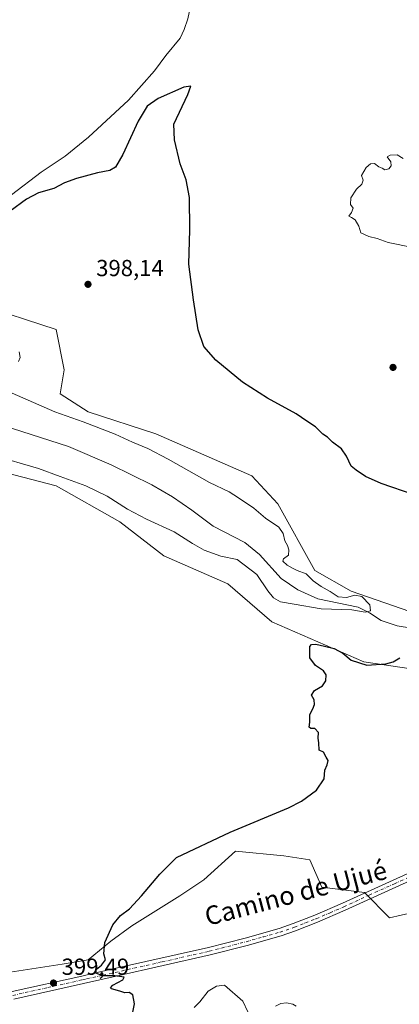
# Model space of a CAD drawing. Units: metres. Extents: x 614766 to 618231, y 4699304 to 4701674.
# Drawn here: x 617088 to 617252, y 4700735 to 4701159 of the extents above; entities that cross this region are included whole.
import ezdxf
from ezdxf.enums import TextEntityAlignment as Align

# ---------------------------------------------------------------- set-up
doc = ezdxf.new("R2010")
doc.units = ezdxf.units.M
doc.header["$MEASUREMENT"] = 0
doc.linetypes.add('DGN Style 4', pattern=[2.638475, 1.318413, -0.659207, 0.001648, -0.659207])
for name, color, linetype, lineweight in [('Corriente natural lineal', 142, 'Continuous', 13), ('Cultivos herbáceos CxS', 92, 'Continuous', 0), ('Curva de nivel maestra', 30, 'Continuous', 30), ('Curva de nivel normal', 30, 'Continuous', 0), ('Matorral CxS', 135, 'Continuous', 0), ('Pastizal CxS', 92, 'Continuous', 0), ('Pista no pavimentada Cxs', 111, 'Continuous', 0), ('Pista no pavimentada eje', 91, 'DGN Style 4', 0), ('Punto de cota en terreno', 7, 'Continuous', 0), ('Rótulo de punto de cota en terreno', 7, 'Continuous', 0), ('Texto cartográfico', 7, 'Continuous', 0)]:
    doc.layers.add(name, color=color, linetype=linetype, lineweight=lineweight)
doc.styles.add('Style-Arial', font='txt')

# ---------------------------------------------------------------- blocks, each defined once
blk = doc.blocks.new('5PATER')
at = {"layer": 'Punto de cota en terreno', "linetype": 'Continuous', "lineweight": 0}
h = blk.add_hatch(color=51, dxfattribs=at)
edge = h.paths.add_edge_path()
edge.add_ellipse((0, 0), major_axis=(-0.11, -0.111), ratio=0.999422, start_angle=0, end_angle=360)

msp = doc.modelspace()

# ---------------------------------------------------------------- linework, layer by layer
at = {"layer": 'Corriente natural lineal', "color": 142, "linetype": 'Continuous', "lineweight": 13}
for points in [[(617164.2601, 4701203.0701, 404.2628), (617165.1101, 4701198.0901, 404.0939), (617165.5501, 4701187.8001, 403.3995), (617164.0601, 4701175.4601, 402.7146), (617160.8301, 4701159.4701, 402.2282), (617159.2601, 4701154.8801, 402.2767), (617157.4701, 4701151.1101, 402.2716), (617151.3001, 4701143.6401, 402.1504), (617146.3501, 4701137.0501, 401.9363), (617135.1301, 4701124.3501, 401.707), (617117.8701, 4701108.4601, 401.2457), (617107.8301, 4701100.3301, 400.9948), (617097.5001, 4701093.3101, 400.7735), (617084.6901, 4701083.5701, 400.46)], [(617257.3101, 4700896.8801, 395.9763), (617251.1701, 4700897.8301, 395.8639), (617244.2601, 4700900.2201, 395.8343), (617239.1801, 4700903.4701, 395.6011), (617234.3401, 4700905.9301, 395.5342), (617216.8801, 4700909.5501, 395.015), (617208.2701, 4700913.3401, 394.484), (617200.9901, 4700918.3101, 394.0303), (617191.6601, 4700928.6101, 394.1644), (617185.3401, 4700933.7701, 394.1313), (617171.6601, 4700940.7501, 393.8699), (617162.4901, 4700947.6701, 393.5567), (617154.1101, 4700953.4501, 393.5499), (617145.3101, 4700958.5901, 393.3841), (617127.7701, 4700967.2201, 393.0789), (617109.2801, 4700975.1501, 393.1212), (617081.0801, 4700984.2201, 392.7313)]]:
    msp.add_polyline3d(points, dxfattribs=at)
at = {"layer": 'Cultivos herbáceos CxS', "color": 92, "linetype": 'Continuous', "lineweight": 0}
for points in [[(617256.5529, 4700904.0381, 395.6891), (617231.2281, 4700912.7443, 395.4505), (617215.6523, 4700921.7316, 395.4519), (617199.5941, 4700950.4709, 398.09), (617188.3905, 4700962.5439, 398.3595), (617147.0231, 4700980.6536, 399.1355), (617117.7215, 4700990.1398, 398.4318), (617105.6559, 4700997.9007, 398.4831), (617107.3801, 4701008.2497, 397.405), (617103.9323, 4701025.4969, 398.3272), (617070.2859, 4701036.4801, 398.6407)], [(617070.2859, 4701036.4801, 398.6407), (617103.9323, 4701025.4969, 398.3272), (617107.3801, 4701008.2497, 397.405), (617105.6559, 4700997.9007, 398.4831), (617117.7215, 4700990.1398, 398.4318), (617147.0231, 4700980.6536, 399.1355), (617188.3905, 4700962.5439, 398.3595), (617199.5941, 4700950.4709, 398.09), (617215.6523, 4700921.7316, 395.4519), (617231.2281, 4700912.7443, 395.4505), (617256.5529, 4700904.0381, 395.6891)], [(617057.3927, 4700970.3061, 396.8404), (617103.9311, 4700958.2327, 396.9227), (617131.5095, 4700942.7103, 397.5354), (617150.4701, 4700928.0502, 398.6834), (617178.0477, 4700915.9769, 398.6597), (617197.0084, 4700899.5928, 397.7686), (617236.6518, 4700882.3451, 399.0795), (617289.2231, 4700874.5827, 399.2512)], [(617328.3311, 4700850.6103, 401.9826), (617314.5495, 4700863.2496, 400.7609), (617289.2231, 4700874.5827, 399.2512), (617236.6518, 4700882.3451, 399.0795), (617197.0084, 4700899.5928, 397.7686), (617178.0477, 4700915.9769, 398.6597), (617150.4701, 4700928.0502, 398.6834), (617131.5095, 4700942.7103, 397.5354), (617103.9311, 4700958.2327, 396.9227), (617057.3927, 4700970.3061, 396.8404)], [(617262.8653, 4700775.4087, 401.2518), (617247.8535, 4700771.9627, 401.3059), (617237.0247, 4700782.8781, 401.6325), (617218.6492, 4700785.1761, 401.6591), (617213.3811, 4700796.9721, 400.9136), (617202.1773, 4700798.6963, 401.126), (617181.3245, 4700800.6875, 400.8486), (617167.7035, 4700788.3485, 401.2445), (617157.3615, 4700781.4497, 400.9569), (617136.6773, 4700768.5149, 400.5098), (617127.5365, 4700761.8999, 400.2242), (617117.7173, 4700753.8551, 399.8529), (617106.5135, 4700752.1301, 399.0829), (617084.1065, 4700748.6813, 398.5817)], [(617084.1065, 4700748.6813, 398.5817), (617106.5135, 4700752.1301, 399.0829), (617117.7173, 4700753.8551, 399.8529), (617127.5365, 4700761.8999, 400.2242), (617136.6773, 4700768.5149, 400.5098), (617157.3615, 4700781.4497, 400.9569), (617167.7035, 4700788.3485, 401.2445), (617181.3245, 4700800.6875, 400.8486), (617202.1773, 4700798.6963, 401.126), (617213.3811, 4700796.9721, 400.9136), (617218.6492, 4700785.1761, 401.6591), (617237.0247, 4700782.8781, 401.6325), (617247.8535, 4700771.9627, 401.3059), (617262.8653, 4700775.4087, 401.2518)]]:
    msp.add_polyline3d(points, dxfattribs=at)
at = {"layer": 'Curva de nivel maestra', "color": 30, "linetype": 'Continuous', "lineweight": 30, "elevation": 400, "flags": 128}
for points in [[(617258.42, 4700954.2601), (617244.13, 4700959.2401), (617237.48, 4700962.2601), (617233.44, 4700964.8801), (617231.21, 4700966.6501), (617229.24, 4700971.0201), (617227.04, 4700974.1401), (617223.25, 4700977.0301), (617221.02, 4700979.1301), (617219.1, 4700980.4501), (617215.91, 4700983.6601), (617212.06, 4700986.0801), (617207.5, 4700989.2801), (617195.14, 4700995.9101), (617184.38, 4701002.8201), (617172.91, 4701012.3501), (617167.75, 4701018.2901), (617165.2, 4701025.3601), (617163.3, 4701038.3601), (617161.19, 4701053.7401), (617161.61, 4701068.5301), (617161.58, 4701082.4901), (617160.02, 4701090.0801), (617157.5, 4701096.9501), (617155.1, 4701107.3301), (617154.7, 4701114.0401), (617160.72, 4701126.8501), (617162.13, 4701130.4301), (617159.1, 4701129.9601), (617148.06, 4701125.0801), (617143.24, 4701121.7501), (617139.4, 4701115.3701), (617132.72, 4701100.9201), (617129.59, 4701095.5701), (617127.15, 4701094.1501), (617121.84, 4701093.0101), (617112.82, 4701090.6401), (617107.59, 4701088.7401), (617102.92, 4701086.2901), (617096.36, 4701084.5001), (617091.24, 4701081.7801), (617084.15, 4701076.5901)], [(617137.09, 4700731.3501), (617137.83, 4700734.9201), (617137.03, 4700738.8001), (617135.51, 4700739.8501), (617133.66, 4700739.7301), (617131.41, 4700740.4201), (617127.9, 4700741.4601), (617127.48, 4700741.8701), (617128.48, 4700743.0001), (617132.68, 4700745.2501), (617133.3, 4700746.5201), (617129.35, 4700747.0201), (617124.07, 4700747.0601), (617121.09, 4700748.1501), (617121.36, 4700749.9301), (617123.54, 4700751.6501), (617125.24, 4700753.9301), (617124.56, 4700756.4501), (617124.94, 4700761.3901), (617128.44, 4700768.9601), (617131.78, 4700773.0401), (617135.59, 4700775.9201), (617140.82, 4700781.4601), (617148.69, 4700790.9001), (617155.93, 4700798.0201), (617179.09, 4700808.9601), (617204.26, 4700819.3801), (617209.89, 4700822.3601), (617216.34, 4700827.1101), (617219.59, 4700831.9601), (617219.92, 4700835.6901), (617220.92, 4700838.0201), (617221.33, 4700839.8401), (617220.54, 4700841.3101), (617219.3, 4700843.4001), (617217.48, 4700844.2401), (617217.35, 4700847.4501), (617217.09, 4700849.5201), (617217.13, 4700851.9001), (617215.59, 4700853.5801), (617213.81, 4700853.5701), (617213.14, 4700854.2401), (617213.4, 4700856.3601), (617213.49, 4700859.7001), (617214.77, 4700862.0301), (617215.49, 4700864.0301), (617215.26, 4700866.0301), (617214.14, 4700868.0301), (617215.46, 4700870.0301), (617218.94, 4700872.0301), (617220.3, 4700874.1801), (617220.41, 4700876.7201), (617219.34, 4700878.5401), (617215.88, 4700880.7201), (617213.41, 4700884.0401), (617213.47, 4700888.9601), (617214.08, 4700889.7701), (617215.96, 4700889.9601), (617219.7, 4700889.0301), (617223.92, 4700888.1601), (617227.6, 4700886.0401), (617231.22, 4700883.0401), (617238.07, 4700880.9601), (617246.19, 4700881.4201), (617249.32, 4700882.3301), (617252.19, 4700884.0001)]]:
    msp.add_lwpolyline(points, dxfattribs=at)
at = {"layer": 'Curva de nivel normal', "color": 30, "linetype": 'Continuous', "lineweight": 0, "flags": 128}
for points, elevation in [([(617253.71, 4701099.2201), (617251.09, 4701100.8801), (617248.08, 4701100.7601), (617246.74, 4701100.0201), (617248.36, 4701097.8801), (617248.5, 4701096.1601), (617247.44, 4701094.8501), (617245.78, 4701094.3501), (617244.6, 4701095.0501), (617243.21, 4701095.6601), (617241.39, 4701097.0301), (617239.63, 4701096.8901), (617237.66, 4701095.4401), (617235.74, 4701091.9501), (617236.4, 4701089.9301), (617235.93, 4701088.1401), (617233.54, 4701086.1001), (617231.11, 4701082.3101), (617230.96, 4701079.4001), (617232.08, 4701077.8701), (617231.42, 4701076.0301), (617230.26, 4701074.3601), (617231.46, 4701073.9001), (617232.97, 4701072.8601), (617234.52, 4701070.0701), (617235.38, 4701067.2701), (617238.88, 4701065.6601), (617242.52, 4701064.8301), (617247.16, 4701063.1201), (617257.93, 4701060.9101)], 405), ([(617087.96, 4701016.0001), (617088.51, 4701013.4601), (617087.68, 4701011.8301)], 395), ([(617084.98, 4700998.1701), (617103.34, 4700990.1101), (617115.63, 4700985.7201), (617129.48, 4700980.5201), (617136.92, 4700977.0101), (617143.56, 4700974.3301), (617152.3, 4700969.7401), (617170.17, 4700959.6101), (617178.64, 4700955.6401), (617182.62, 4700952.9801), (617189.23, 4700948.6001), (617194.25, 4700944.2201), (617199.98, 4700940.3901), (617201.86, 4700937.7001), (617202.57, 4700934.4201), (617203.77, 4700932.4201), (617204.4, 4700930.6401), (617204.17, 4700928.2701), (617202.1, 4700926.7801), (617201.81, 4700925.7801), (617203.59, 4700924.0501), (617205.99, 4700922.7601), (617207.96, 4700921.7301), (617211.86, 4700920.3001), (617214.83, 4700917.2701), (617218.32, 4700914.7601), (617222.23, 4700912.6701), (617225.58, 4700910.3601), (617229.3, 4700910.0801), (617232.82, 4700911.1201), (617235.92, 4700910.4301), (617239.37, 4700906.9301), (617239.62, 4700904.3201), (617237.32, 4700903.6801), (617231.59, 4700904.8101), (617218.26, 4700905.1901), (617206.72, 4700907.2501), (617200.77, 4700908.2701), (617197.72, 4700909.8601), (617195.24, 4700912.9901), (617190.55, 4700920.0401), (617182.02, 4700926.4601), (617175.04, 4700927.9401), (617167.83, 4700930.5301), (617162.82, 4700933.2801), (617154.84, 4700938.3701), (617143, 4700943.7701), (617134.71, 4700948.1501), (617126, 4700953.7801), (617116.73, 4700958.2301), (617105.66, 4700962.2401), (617096.37, 4700965.6501), (617076.46, 4700971.3601)], 395), ([(617176.59, 4700743.0201), (617173.2, 4700742.5601), (617169.62, 4700740.4001), (617165.92, 4700735.8001), (617163.5, 4700733.3901)], 405), ([(617186.69, 4700731.5201), (617184.58, 4700736.0801), (617176.59, 4700743.0201)], 405), ([(617207.46, 4700733.8901), (617206.07, 4700734.8301), (617203.34, 4700735.4401), (617200.89, 4700735.1701), (617198.58, 4700733.9101)], 405)]:
    msp.add_lwpolyline(points, dxfattribs=dict(at, elevation=elevation))
at = {"layer": 'Matorral CxS', "color": 135, "linetype": 'Continuous', "lineweight": 0}
msp.add_polyline3d([(617084.1065, 4700748.6813, 398.5817), (617106.5135, 4700752.1301, 399.0829), (617117.7173, 4700753.8551, 399.8529), (617127.5365, 4700761.8999, 400.2242), (617136.6773, 4700768.5149, 400.5098), (617157.3615, 4700781.4497, 400.9569), (617167.7035, 4700788.3485, 401.2445), (617181.3245, 4700800.6875, 400.8486), (617202.1773, 4700798.6963, 401.126), (617213.3811, 4700796.9721, 400.9136), (617218.6492, 4700785.1761, 401.6591), (617237.0247, 4700782.8781, 401.6325), (617247.8535, 4700771.9627, 401.3059), (617262.8653, 4700775.4087, 401.2518)], dxfattribs=at)
msp.add_polyline3d([(617084.1065, 4700748.6813, 398.5817), (617106.5135, 4700752.1301, 399.0829), (617117.7173, 4700753.8551, 399.8529), (617127.5365, 4700761.8999, 400.2242), (617136.6773, 4700768.5149, 400.5098), (617157.3615, 4700781.4497, 400.9569), (617167.7035, 4700788.3485, 401.2445), (617181.3245, 4700800.6875, 400.8486), (617202.1773, 4700798.6963, 401.126), (617213.3811, 4700796.9721, 400.9136), (617218.6492, 4700785.1761, 401.6591), (617237.0247, 4700782.8781, 401.6325), (617247.8535, 4700771.9627, 401.3059), (617262.8653, 4700775.4087, 401.2518)], dxfattribs=at)
at = {"layer": 'Pastizal CxS', "color": 92, "linetype": 'Continuous', "lineweight": 0}
for points in [[(617070.2859, 4701036.4801, 398.6407), (617103.9323, 4701025.4969, 398.3272), (617107.3801, 4701008.2497, 397.405), (617105.6559, 4700997.9007, 398.4831), (617117.7215, 4700990.1398, 398.4318), (617147.0231, 4700980.6536, 399.1355), (617188.3905, 4700962.5439, 398.3595), (617199.5941, 4700950.4709, 398.09), (617215.6523, 4700921.7316, 395.4519), (617231.2281, 4700912.7443, 395.4505), (617256.5529, 4700904.0381, 395.6891)], [(617070.2859, 4701036.4801, 398.6407), (617103.9323, 4701025.4969, 398.3272), (617107.3801, 4701008.2497, 397.405), (617105.6559, 4700997.9007, 398.4831), (617117.7215, 4700990.1398, 398.4318), (617147.0231, 4700980.6536, 399.1355), (617188.3905, 4700962.5439, 398.3595), (617199.5941, 4700950.4709, 398.09), (617215.6523, 4700921.7316, 395.4519), (617231.2281, 4700912.7443, 395.4505), (617256.5529, 4700904.0381, 395.6891)], [(617562.0975, 4700987.5987, 403.5815), (617542.9029, 4700990.7488, 403.0866), (617519.3671, 4700990.574, 402.4974), (617497.1235, 4700989.8099, 399.9989), (617472.4679, 4700997.6771, 398.4731), (617461.7697, 4700981.6111, 398.4853), (617445.4757, 4700965.5621, 398.7266), (617435.1383, 4700947.1791, 399.4853), (617419.6346, 4700936.2634, 399.7498), (617382.3081, 4700893.7524, 400.6727), (617350.7269, 4700860.3774, 402.6838), (617328.3311, 4700850.6103, 401.9826), (617314.5495, 4700863.2496, 400.7609), (617289.2231, 4700874.5827, 399.2512), (617236.6518, 4700882.3451, 399.0795), (617197.0084, 4700899.5928, 397.7686), (617178.0477, 4700915.9769, 398.6597), (617150.4701, 4700928.0502, 398.6834), (617131.5095, 4700942.7103, 397.5354), (617103.9311, 4700958.2327, 396.9227), (617057.3927, 4700970.3061, 396.8404)], [(617328.3311, 4700850.6103, 401.9826), (617314.5495, 4700863.2496, 400.7609), (617289.2231, 4700874.5827, 399.2512), (617236.6518, 4700882.3451, 399.0795), (617197.0084, 4700899.5928, 397.7686), (617178.0477, 4700915.9769, 398.6597), (617150.4701, 4700928.0502, 398.6834), (617131.5095, 4700942.7103, 397.5354), (617103.9311, 4700958.2327, 396.9227), (617057.3927, 4700970.3061, 396.8404)]]:
    msp.add_polyline3d(points, dxfattribs=at)
at = {"layer": 'Pista no pavimentada Cxs', "color": 111, "linetype": 'Continuous', "lineweight": 0}
for points in [[(617084.9701, 4700740.2201, 399.7812), (617115.0501, 4700746.9401, 399.883), (617118.4401, 4700747.7001, 400.0111), (617129.1601, 4700750.1201, 400.3471), (617169.6701, 4700759.2401, 401.8809), (617185.5701, 4700763.3301, 402.5783), (617200.1501, 4700767.4501, 402.9232), (617206.3001, 4700769.5501, 402.9503), (617215.6101, 4700773.1801, 402.5548), (617227.5001, 4700778.3001, 402.0376), (617249.3201, 4700788.2501, 401.6299), (617262.9901, 4700794.4101, 401.6485), (617298.4301, 4700811.1201, 402.6636), (617318.3401, 4700820.8501, 403.4293)], [(617084.9701, 4700740.2201, 399.7812), (617115.0501, 4700746.9401, 399.883), (617118.4401, 4700747.7001, 400.0111), (617129.1601, 4700750.1201, 400.3471), (617169.6701, 4700759.2401, 401.8809), (617185.5701, 4700763.3301, 402.5783), (617200.1501, 4700767.4501, 402.9232), (617206.3001, 4700769.5501, 402.9503), (617215.6101, 4700773.1801, 402.5548), (617227.5001, 4700778.3001, 402.0376), (617249.3201, 4700788.2501, 401.6299), (617262.9901, 4700794.4101, 401.6485)], [(617264.2401, 4700791.4001, 401.59), (617250.5501, 4700785.2301, 401.529), (617228.7101, 4700775.2601, 402.0505), (617216.7401, 4700770.1101, 402.5153), (617207.3001, 4700766.4401, 402.859), (617201.0101, 4700764.2901, 402.9145), (617186.3401, 4700760.1501, 402.6401), (617170.4001, 4700756.0401, 402.014), (617129.8301, 4700746.9001, 400.2771), (617115.7201, 4700743.7301, 399.7375), (617085.6801, 4700737.0101, 399.6993)], [(617264.2401, 4700791.4001, 401.59), (617250.5501, 4700785.2301, 401.529), (617228.7101, 4700775.2601, 402.0505), (617216.7401, 4700770.1101, 402.5153), (617207.3001, 4700766.4401, 402.859), (617201.0101, 4700764.2901, 402.9145), (617186.3401, 4700760.1501, 402.6401), (617170.4001, 4700756.0401, 402.014), (617129.8301, 4700746.9001, 400.2771), (617115.7201, 4700743.7301, 399.7375), (617085.6801, 4700737.0101, 399.6993)]]:
    msp.add_polyline3d(points, dxfattribs=at)
at = {"layer": 'Pista no pavimentada eje', "color": 91, "linetype": 'DGN Style 4', "lineweight": 0}
msp.add_polyline3d([(617085.3251, 4700738.6151, 399.7942), (617100.3451, 4700741.9751, 399.4805), (617115.3851, 4700745.3351, 399.8109), (617117.0801, 4700745.7151, 399.8811), (617124.1351, 4700747.3001, 400.1227), (617129.4951, 4700748.5101, 400.3038), (617149.7801, 4700753.0801, 401.0935), (617170.0351, 4700757.6401, 401.91), (617178.0051, 4700759.6951, 402.2411), (617185.9551, 4700761.7401, 402.5871), (617193.2901, 4700763.8101, 402.8109), (617200.5801, 4700765.8701, 402.9142), (617206.8001, 4700767.9951, 402.8203), (617211.5201, 4700769.8301, 402.7046), (617216.1751, 4700771.6451, 402.5306), (617222.1601, 4700774.2201, 402.2414), (617228.1051, 4700776.7801, 402.075), (617239.0251, 4700781.7651, 401.7225), (617249.9351, 4700786.7401, 401.6266), (617263.6151, 4700792.9051, 401.6703)], dxfattribs=at)

# ---------------------------------------------------------------- block references
at = {"layer": 'Punto de cota en terreno', "color": 7, "linetype": 'Continuous', "lineweight": 0, "xscale": 10, "yscale": 10, "zscale": 10}
for p in [(617117.72, 4701045.03, 398.14), (617249.32, 4701009.24, 401.9), (617102.82, 4700743.94, 399.49)]:
    msp.add_blockref('5PATER', p, dxfattribs=at)

# ---------------------------------------------------------------- texts
at = {"layer": 'Rótulo de punto de cota en terreno', "color": 7, "linetype": 'Continuous', "lineweight": 0, "style": 'Style-Arial'}
for s, p in [('398,14', (617121.2478, 4701048.5578)), ('399,49', (617106.3478, 4700747.4678))]:
    msp.add_text(s, height=7, dxfattribs=at).set_placement(p)
at = {"layer": 'Texto cartográfico', "color": 7, "linetype": 'Continuous', "lineweight": 0, "style": 'Style-Arial'}
msp.add_text('Camino de Ujué', height=8, rotation=14.743563, dxfattribs=at).set_placement((617207.3649, 4700782.6347), align=Align.MIDDLE_CENTER)

doc.saveas('drawing.dxf')
